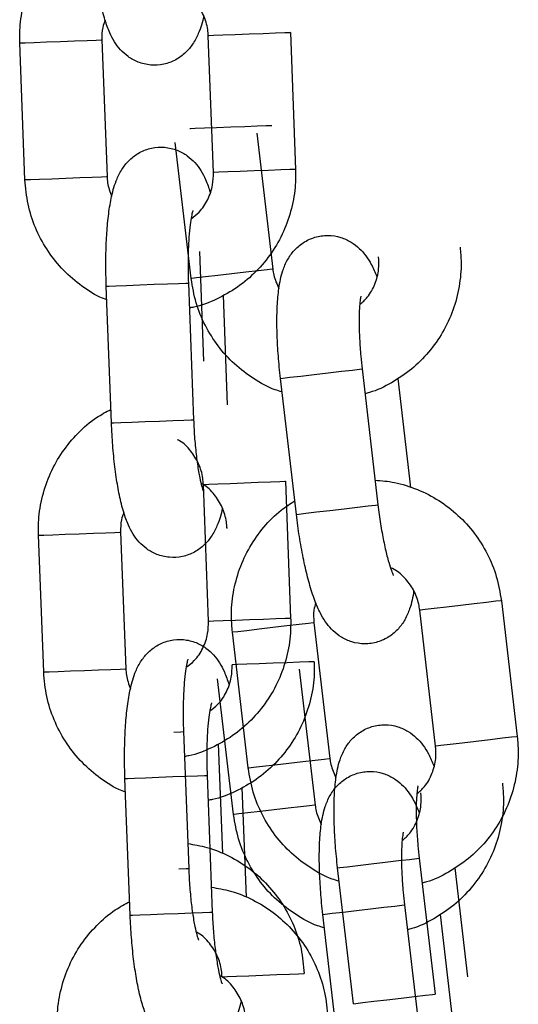
# Model space of a CAD drawing. Units: millimetres. Extents: x 0 to 9.9, y 0 to 14.6.
# Drawn here: x 6.9 to 7, y 12.1 to 12.1 of the extents above; entities that cross this region are included whole.
import ezdxf

# ---------------------------------------------------------------- set-up
doc = ezdxf.new("R2010")
doc.units = ezdxf.units.MM

# ---------------------------------------------------------------- blocks, each defined once
blk = doc.blocks.new('K076_A-A')
for p, q in [((4816.468263, 1228.201201), (4816.46822, 1228.201199)), ((4816.4686, 1228.191206), (4816.46822, 1228.201199)), ((4816.468614, 1228.201214), (4816.468263, 1228.201201)), ((4816.469279, 1228.201239), (4816.468614, 1228.201214)), ((4816.470178, 1228.201273), (4816.469279, 1228.201239)), ((4816.471202, 1228.201312), (4816.470178, 1228.201273)), ((4816.472229, 1228.201351), (4816.471202, 1228.201312)), ((4816.473133, 1228.201386), (4816.472229, 1228.201351)), ((4816.473806, 1228.201411), (4816.473133, 1228.201386)), ((4816.474167, 1228.201425), (4816.473806, 1228.201411)), ((4816.474215, 1228.201427), (4816.474167, 1228.201425)), ((4816.474215, 1228.201427), (4816.474595, 1228.191434)), ((4816.454455, 1228.200676), (4816.454498, 1228.200677)), ((4816.454835, 1228.190683), (4816.454455, 1228.200676)), ((4816.454498, 1228.200677), (4816.454849, 1228.200691)), ((4816.454849, 1228.200691), (4816.455514, 1228.200716)), ((4816.455514, 1228.200716), (4816.456413, 1228.20075)), ((4816.456413, 1228.20075), (4816.457438, 1228.200789)), ((4816.457438, 1228.200789), (4816.458464, 1228.200828)), ((4816.458464, 1228.200828), (4816.459368, 1228.200862)), ((4816.459368, 1228.200862), (4816.460041, 1228.200888)), ((4816.460041, 1228.200888), (4816.460402, 1228.200902)), ((4816.460402, 1228.200902), (4816.460451, 1228.200904)), ((4816.460451, 1228.200904), (4816.46083, 1228.190911)), ((4816.466917, 1228.194401), (4816.466874, 1228.194399)), ((4816.467268, 1228.194414), (4816.466917, 1228.194401)), ((4816.467933, 1228.194439), (4816.467268, 1228.194414)), ((4816.468832, 1228.194474), (4816.467933, 1228.194439)), ((4816.469857, 1228.194513), (4816.468832, 1228.194474)), ((4816.470883, 1228.194552), (4816.469857, 1228.194513)), ((4816.471787, 1228.194586), (4816.470883, 1228.194552)), ((4816.471771, 1228.194083), (4816.47293, 1228.18415)), ((4816.47246, 1228.194612), (4816.471787, 1228.194586)), ((4816.472821, 1228.194625), (4816.47246, 1228.194612)), ((4816.47287, 1228.194627), (4816.472821, 1228.194625)), ((4816.46697, 1228.183455), (4816.465812, 1228.193388)), ((4816.468643, 1228.191208), (4816.4686, 1228.191206)), ((4816.468994, 1228.191221), (4816.468643, 1228.191208)), ((4816.469659, 1228.191246), (4816.468994, 1228.191221)), ((4816.470558, 1228.191281), (4816.469659, 1228.191246)), ((4816.471582, 1228.191319), (4816.470558, 1228.191281)), ((4816.472609, 1228.191358), (4816.471582, 1228.191319)), ((4816.473513, 1228.191393), (4816.472609, 1228.191358)), ((4816.474186, 1228.191418), (4816.473513, 1228.191393)), ((4816.474547, 1228.191432), (4816.474186, 1228.191418)), ((4816.474595, 1228.191434), (4816.474547, 1228.191432)), ((4816.454835, 1228.190683), (4816.454878, 1228.190685)), ((4816.454878, 1228.190685), (4816.455229, 1228.190698)), ((4816.455229, 1228.190698), (4816.455894, 1228.190723)), ((4816.455894, 1228.190723), (4816.456793, 1228.190757)), ((4816.456793, 1228.190757), (4816.457817, 1228.190796)), ((4816.457817, 1228.190796), (4816.458844, 1228.190835)), ((4816.458844, 1228.190835), (4816.459748, 1228.19087)), ((4816.459748, 1228.19087), (4816.460421, 1228.190895)), ((4816.460421, 1228.190895), (4816.460782, 1228.190909)), ((4816.460782, 1228.190909), (4816.46083, 1228.190911)), ((4816.467578, 1228.185428), (4816.467883, 1228.177417)), ((4816.470955, 1228.18392), (4816.469935, 1228.183801)), ((4816.471854, 1228.184025), (4816.470955, 1228.18392)), ((4816.472523, 1228.184103), (4816.471854, 1228.184025)), ((4816.472882, 1228.184145), (4816.472523, 1228.184103)), ((4816.47293, 1228.18415), (4816.472882, 1228.184145)), ((4816.467013, 1228.18346), (4816.46697, 1228.183455)), ((4816.467362, 1228.183501), (4816.467013, 1228.18346)), ((4816.468023, 1228.183578), (4816.467362, 1228.183501)), ((4816.468916, 1228.183682), (4816.468023, 1228.183578)), ((4816.469935, 1228.183801), (4816.468916, 1228.183682)), ((4816.460772, 1228.182903), (4816.460947, 1228.182909)), ((4816.461152, 1228.17291), (4816.460772, 1228.182903)), ((4816.460947, 1228.182909), (4816.461463, 1228.182929)), ((4816.461463, 1228.182929), (4816.462258, 1228.182959)), ((4816.462258, 1228.182959), (4816.463234, 1228.182996)), ((4816.463234, 1228.182996), (4816.464275, 1228.183036)), ((4816.464275, 1228.183036), (4816.465255, 1228.183073)), ((4816.465255, 1228.183073), (4816.466056, 1228.183104)), ((4816.466056, 1228.183104), (4816.466581, 1228.183124)), ((4816.466581, 1228.183124), (4816.466767, 1228.183131)), ((4816.466767, 1228.183131), (4816.467147, 1228.173138)), ((4816.466767, 1228.183131), (4816.466767, 1228.183131)), ((4816.469304, 1228.182235), (4816.469608, 1228.174224)), ((4816.476978, 1228.176568), (4816.477952, 1228.176682)), ((4816.477952, 1228.176682), (4816.478748, 1228.176774)), ((4816.478748, 1228.176774), (4816.47927, 1228.176835)), ((4816.47927, 1228.176835), (4816.479455, 1228.176857)), ((4816.479455, 1228.176857), (4816.480613, 1228.166924)), ((4816.479455, 1228.176857), (4816.479455, 1228.176857)), ((4816.473496, 1228.176162), (4816.47367, 1228.176182)), ((4816.474654, 1228.166229), (4816.473496, 1228.176162)), ((4816.47367, 1228.176182), (4816.474183, 1228.176242)), ((4816.474183, 1228.176242), (4816.474973, 1228.176334)), ((4816.474973, 1228.176334), (4816.475943, 1228.176447)), ((4816.475943, 1228.176447), (4816.476978, 1228.176568)), ((4816.482054, 1228.176162), (4816.482982, 1228.168199)), ((4816.464655, 1228.173043), (4816.465635, 1228.17308)), ((4816.465635, 1228.17308), (4816.466436, 1228.173111)), ((4816.466436, 1228.173111), (4816.466961, 1228.173131)), ((4816.466961, 1228.173131), (4816.467147, 1228.173138)), ((4816.467147, 1228.173138), (4816.467147, 1228.173138)), ((4816.461152, 1228.17291), (4816.461327, 1228.172917)), ((4816.461327, 1228.172917), (4816.461843, 1228.172936)), ((4816.461843, 1228.172936), (4816.462637, 1228.172966)), ((4816.462637, 1228.172966), (4816.463614, 1228.173004)), ((4816.463614, 1228.173004), (4816.464655, 1228.173043)), ((4816.467862, 1228.168418), (4816.467905, 1228.16842)), ((4816.468241, 1228.158425), (4816.467862, 1228.168418)), ((4816.467905, 1228.16842), (4816.468256, 1228.168433)), ((4816.468256, 1228.168433), (4816.468921, 1228.168458)), ((4816.468921, 1228.168458), (4816.46982, 1228.168492)), ((4816.46982, 1228.168492), (4816.470844, 1228.168531)), ((4816.470844, 1228.168531), (4816.471871, 1228.16857)), ((4816.471871, 1228.16857), (4816.472775, 1228.168605)), ((4816.472775, 1228.168605), (4816.473448, 1228.16863)), ((4816.473448, 1228.16863), (4816.473809, 1228.168644)), ((4816.473809, 1228.168644), (4816.473857, 1228.168646)), ((4816.473857, 1228.168646), (4816.474237, 1228.158653)), ((4816.477101, 1228.166515), (4816.478136, 1228.166635)), ((4816.478136, 1228.166635), (4816.47911, 1228.166749)), ((4816.47911, 1228.166749), (4816.479907, 1228.166842)), ((4816.479907, 1228.166842), (4816.480428, 1228.166903)), ((4816.480428, 1228.166903), (4816.480613, 1228.166924)), ((4816.480613, 1228.166924), (4816.480613, 1228.166924)), ((4816.474654, 1228.166229), (4816.474828, 1228.16625)), ((4816.474828, 1228.16625), (4816.475341, 1228.166309)), ((4816.475341, 1228.166309), (4816.476131, 1228.166402)), ((4816.476131, 1228.166402), (4816.477101, 1228.166515)), ((4816.46963, 1228.165227), (4816.469587, 1228.165225)), ((4816.455822, 1228.164702), (4816.455865, 1228.164703)), ((4816.456202, 1228.154709), (4816.455822, 1228.164702)), ((4816.455865, 1228.164703), (4816.456216, 1228.164717)), ((4816.456216, 1228.164717), (4816.456882, 1228.164742)), ((4816.456882, 1228.164742), (4816.457781, 1228.164776)), ((4816.457781, 1228.164776), (4816.458805, 1228.164815)), ((4816.458805, 1228.164815), (4816.459831, 1228.164854)), ((4816.459831, 1228.164854), (4816.460736, 1228.164888)), ((4816.460736, 1228.164888), (4816.461409, 1228.164914)), ((4816.461409, 1228.164914), (4816.46177, 1228.164928)), ((4816.46177, 1228.164928), (4816.461818, 1228.16493)), ((4816.461818, 1228.16493), (4816.462198, 1228.154937)), ((4816.48561, 1228.159453), (4816.484716, 1228.159348)), ((4816.486628, 1228.159571), (4816.48561, 1228.159453)), ((4816.487648, 1228.15969), (4816.486628, 1228.159571)), ((4816.488547, 1228.159795), (4816.487648, 1228.15969)), ((4816.489216, 1228.159873), (4816.488547, 1228.159795)), ((4816.489575, 1228.159915), (4816.489216, 1228.159873)), ((4816.489623, 1228.15992), (4816.489575, 1228.159915)), ((4816.489623, 1228.15992), (4816.490781, 1228.149988)), ((4816.483706, 1228.159231), (4816.483663, 1228.159226)), ((4816.484821, 1228.149293), (4816.483663, 1228.159226)), ((4816.484055, 1228.159271), (4816.483706, 1228.159231)), ((4816.484716, 1228.159348), (4816.484055, 1228.159271)), ((4816.468241, 1228.158425), (4816.468284, 1228.158427)), ((4816.468284, 1228.158427), (4816.468636, 1228.15844)), ((4816.468636, 1228.15844), (4816.469301, 1228.158465)), ((4816.469301, 1228.158465), (4816.4702, 1228.1585)), ((4816.4702, 1228.1585), (4816.471224, 1228.158538)), ((4816.471224, 1228.158538), (4816.47225, 1228.158578)), ((4816.471928, 1228.157857), (4816.472946, 1228.157976)), ((4816.47225, 1228.158578), (4816.473155, 1228.158612)), ((4816.472946, 1228.157976), (4816.473966, 1228.158095)), ((4816.473155, 1228.158612), (4816.473828, 1228.158637)), ((4816.473828, 1228.158637), (4816.474189, 1228.158651)), ((4816.473966, 1228.158095), (4816.474865, 1228.1582)), ((4816.474189, 1228.158651), (4816.474237, 1228.158653)), ((4816.474865, 1228.1582), (4816.475534, 1228.158278)), ((4816.475534, 1228.158278), (4816.475893, 1228.15832)), ((4816.475893, 1228.15832), (4816.475941, 1228.158325)), ((4816.475941, 1228.158325), (4816.477099, 1228.148392)), ((4816.469981, 1228.15763), (4816.470024, 1228.157635)), ((4816.471139, 1228.147698), (4816.469981, 1228.15763)), ((4816.470024, 1228.157635), (4816.470373, 1228.157676)), ((4816.470373, 1228.157676), (4816.471034, 1228.157753)), ((4816.471034, 1228.157753), (4816.471928, 1228.157857)), ((4816.47001, 1228.155234), (4816.469967, 1228.155232)), ((4816.470361, 1228.155247), (4816.47001, 1228.155234)), ((4816.471027, 1228.155272), (4816.470361, 1228.155247)), ((4816.471925, 1228.155307), (4816.471027, 1228.155272)), ((4816.47295, 1228.155345), (4816.471925, 1228.155307)), ((4816.473976, 1228.155385), (4816.47295, 1228.155345)), ((4816.47488, 1228.155419), (4816.473976, 1228.155385)), ((4816.475554, 1228.155444), (4816.47488, 1228.155419)), ((4816.475915, 1228.155458), (4816.475554, 1228.155444)), ((4816.475963, 1228.15546), (4816.475915, 1228.155458)), ((4816.456202, 1228.154709), (4816.456245, 1228.15471)), ((4816.456202, 1228.154709), (4816.456245, 1228.15471)), ((4816.456245, 1228.15471), (4816.456596, 1228.154724)), ((4816.456245, 1228.15471), (4816.456596, 1228.154724)), ((4816.456596, 1228.154724), (4816.457261, 1228.154749)), ((4816.456596, 1228.154724), (4816.457261, 1228.154749)), ((4816.457261, 1228.154749), (4816.458161, 1228.154783)), ((4816.457261, 1228.154749), (4816.458161, 1228.154783)), ((4816.458161, 1228.154783), (4816.459185, 1228.154822)), ((4816.458161, 1228.154783), (4816.459185, 1228.154822)), ((4816.459185, 1228.154822), (4816.460211, 1228.154861)), ((4816.459185, 1228.154822), (4816.460211, 1228.154861)), ((4816.460211, 1228.154861), (4816.461115, 1228.154896)), ((4816.460211, 1228.154861), (4816.461115, 1228.154896)), ((4816.461115, 1228.154896), (4816.461789, 1228.154921)), ((4816.461115, 1228.154896), (4816.461789, 1228.154921)), ((4816.461789, 1228.154921), (4816.46215, 1228.154935)), ((4816.461789, 1228.154921), (4816.46215, 1228.154935)), ((4816.46215, 1228.154935), (4816.462198, 1228.154937)), ((4816.46215, 1228.154935), (4816.462198, 1228.154937)), ((4816.474865, 1228.154916), (4816.476023, 1228.144983)), ((4816.470063, 1228.144288), (4816.468905, 1228.154221)), ((4816.465698, 1228.150323), (4816.466223, 1228.150343)), ((4816.466223, 1228.150343), (4816.466409, 1228.15035)), ((4816.466409, 1228.15035), (4816.466789, 1228.140357)), ((4816.466409, 1228.15035), (4816.466409, 1228.15035)), ((4816.468946, 1228.149454), (4816.46925, 1228.141443)), ((4816.485213, 1228.149339), (4816.484864, 1228.149298)), ((4816.485874, 1228.149416), (4816.485213, 1228.149339)), ((4816.486768, 1228.14952), (4816.485874, 1228.149416)), ((4816.487786, 1228.149639), (4816.486768, 1228.14952)), ((4816.488806, 1228.149757), (4816.487786, 1228.149639)), ((4816.489705, 1228.149862), (4816.488806, 1228.149757)), ((4816.490374, 1228.14994), (4816.489705, 1228.149862)), ((4816.490733, 1228.149982), (4816.490374, 1228.14994)), ((4816.490781, 1228.149988), (4816.490733, 1228.149982)), ((4816.484864, 1228.149298), (4816.484821, 1228.149293)), ((4816.472192, 1228.14782), (4816.473086, 1228.147925)), ((4816.473086, 1228.147925), (4816.474104, 1228.148043)), ((4816.474104, 1228.148043), (4816.475124, 1228.148162)), ((4816.475124, 1228.148162), (4816.476023, 1228.148267)), ((4816.476023, 1228.148267), (4816.476692, 1228.148345)), ((4816.476692, 1228.148345), (4816.477051, 1228.148387)), ((4816.477051, 1228.148387), (4816.477099, 1228.148392)), ((4816.471139, 1228.147698), (4816.471182, 1228.147703)), ((4816.471182, 1228.147703), (4816.471531, 1228.147743)), ((4816.471531, 1228.147743), (4816.472192, 1228.14782)), ((4816.462139, 1228.146929), (4816.462315, 1228.146935)), ((4816.462139, 1228.146929), (4816.462315, 1228.146935)), ((4816.462519, 1228.136936), (4816.462139, 1228.146929)), ((4816.462315, 1228.146935), (4816.462831, 1228.146955)), ((4816.462315, 1228.146935), (4816.462831, 1228.146955)), ((4816.462831, 1228.146955), (4816.463625, 1228.146985)), ((4816.462831, 1228.146955), (4816.463625, 1228.146985)), ((4816.463625, 1228.146985), (4816.464602, 1228.147022)), ((4816.463625, 1228.146985), (4816.464602, 1228.147022)), ((4816.464602, 1228.147022), (4816.465643, 1228.147062)), ((4816.464602, 1228.147022), (4816.465643, 1228.147062)), ((4816.465643, 1228.147062), (4816.466623, 1228.147099)), ((4816.465643, 1228.147062), (4816.466623, 1228.147099)), ((4816.466623, 1228.147099), (4816.467424, 1228.14713)), ((4816.466623, 1228.147099), (4816.467424, 1228.14713)), ((4816.467424, 1228.14713), (4816.467949, 1228.14715)), ((4816.467424, 1228.14713), (4816.467949, 1228.14715)), ((4816.467949, 1228.14715), (4816.468135, 1228.147157)), ((4816.467949, 1228.14715), (4816.468135, 1228.147157)), ((4816.468135, 1228.147157), (4816.468515, 1228.137164)), ((4816.468135, 1228.147157), (4816.468135, 1228.147157)), ((4816.468135, 1228.147157), (4816.468135, 1228.147157)), ((4816.470671, 1228.146261), (4816.470976, 1228.13825)), ((4816.470106, 1228.144293), (4816.470063, 1228.144288)), ((4816.470455, 1228.144334), (4816.470106, 1228.144293)), ((4816.471116, 1228.144411), (4816.470455, 1228.144334)), ((4816.47201, 1228.144515), (4816.471116, 1228.144411)), ((4816.473028, 1228.144634), (4816.47201, 1228.144515)), ((4816.474048, 1228.144753), (4816.473028, 1228.144634)), ((4816.474947, 1228.144858), (4816.474048, 1228.144753)), ((4816.475616, 1228.144936), (4816.474947, 1228.144858)), ((4816.475975, 1228.144978), (4816.475616, 1228.144936)), ((4816.476023, 1228.144983), (4816.475975, 1228.144978)), ((4816.480112, 1228.14069), (4816.481147, 1228.14081)), ((4816.481147, 1228.14081), (4816.482121, 1228.140924)), ((4816.482121, 1228.140924), (4816.482918, 1228.141017)), ((4816.482918, 1228.141017), (4816.48344, 1228.141078)), ((4816.48344, 1228.141078), (4816.483624, 1228.141099)), ((4816.483624, 1228.141099), (4816.484783, 1228.131166)), ((4816.483624, 1228.141099), (4816.483624, 1228.141099)), ((4816.466078, 1228.14033), (4816.466603, 1228.14035)), ((4816.466603, 1228.14035), (4816.466789, 1228.140357)), ((4816.466789, 1228.140357), (4816.466789, 1228.140357)), ((4816.477665, 1228.140404), (4816.477839, 1228.140425)), ((4816.478823, 1228.130472), (4816.477665, 1228.140404)), ((4816.477839, 1228.140425), (4816.478352, 1228.140484)), ((4816.478352, 1228.140484), (4816.479142, 1228.140576)), ((4816.479142, 1228.140576), (4816.480112, 1228.14069)), ((4816.486223, 1228.140404), (4816.487151, 1228.132441)), ((4816.466023, 1228.137069), (4816.467003, 1228.137106)), ((4816.467003, 1228.137106), (4816.467804, 1228.137137)), ((4816.467804, 1228.137137), (4816.468329, 1228.137157)), ((4816.468329, 1228.137157), (4816.468515, 1228.137164)), ((4816.468515, 1228.137164), (4816.468515, 1228.137164)), ((4816.477276, 1228.137075), (4816.478066, 1228.137167)), ((4816.478066, 1228.137167), (4816.479036, 1228.13728)), ((4816.479036, 1228.13728), (4816.480071, 1228.137401)), ((4816.480071, 1228.137401), (4816.481046, 1228.137515)), ((4816.481046, 1228.137515), (4816.481842, 1228.137607)), ((4816.481842, 1228.137607), (4816.482364, 1228.137668)), ((4816.482364, 1228.137668), (4816.482548, 1228.13769)), ((4816.482548, 1228.13769), (4816.483707, 1228.127757)), ((4816.482548, 1228.13769), (4816.482548, 1228.13769)), ((4816.462519, 1228.136936), (4816.462695, 1228.136943)), ((4816.462695, 1228.136943), (4816.463211, 1228.136962)), ((4816.463211, 1228.136962), (4816.464005, 1228.136992)), ((4816.464005, 1228.136992), (4816.464982, 1228.13703)), ((4816.464982, 1228.13703), (4816.466023, 1228.137069)), ((4816.476589, 1228.136995), (4816.476763, 1228.137015)), ((4816.477747, 1228.127062), (4816.476589, 1228.136995)), ((4816.476763, 1228.137015), (4816.477276, 1228.137075)), ((4816.485147, 1228.136995), (4816.486075, 1228.129032)), ((4816.469229, 1228.132444), (4816.469272, 1228.132446)), ((4816.469272, 1228.132446), (4816.469623, 1228.132459)), ((4816.469623, 1228.132459), (4816.470288, 1228.132484)), ((4816.470288, 1228.132484), (4816.471187, 1228.132518)), ((4816.471187, 1228.132518), (4816.472212, 1228.132557)), ((4816.472212, 1228.132557), (4816.473238, 1228.132596)), ((4816.473238, 1228.132596), (4816.474142, 1228.132631)), ((4816.474142, 1228.132631), (4816.474816, 1228.132656)), ((4816.474816, 1228.132656), (4816.475177, 1228.13267)), ((4816.475177, 1228.13267), (4816.475225, 1228.132672)), ((4816.47951, 1228.130552), (4816.4803, 1228.130644)), ((4816.4803, 1228.130644), (4816.481271, 1228.130757)), ((4816.481271, 1228.130757), (4816.482305, 1228.130878)), ((4816.482305, 1228.130878), (4816.48328, 1228.130991)), ((4816.48328, 1228.130991), (4816.484076, 1228.131084)), ((4816.484076, 1228.131084), (4816.484598, 1228.131145)), ((4816.484598, 1228.131145), (4816.484783, 1228.131166)), ((4816.484783, 1228.131166), (4816.484783, 1228.131166)), ((4816.478823, 1228.130472), (4816.478998, 1228.130492)), ((4816.478998, 1228.130492), (4816.47951, 1228.130552))]:
    blk.add_line(p, q)
for points, knots in [([(4816.454455, 1228.200676), (4816.454453, 1228.201044), (4816.454448, 1228.202007), (4816.454708, 1228.203551), (4816.455294, 1228.205237), (4816.45617, 1228.206795), (4816.457311, 1228.20816), (4816.458513, 1228.209215), (4816.45939, 1228.209684), (4816.459746, 1228.209874)], [0, 0, 0, 0, 0.0984883, 0.257039, 0.415743, 0.5744128, 0.7329966, 0.8914455, 1, 1, 1, 1]), ([(4816.467886, 1228.202653), (4816.467886, 1228.202652), (4816.467806, 1228.202167), (4816.467589, 1228.201536), (4816.467143, 1228.200632), (4816.466588, 1228.199952), (4816.465868, 1228.199413), (4816.464979, 1228.199076), (4816.46401, 1228.199014), (4816.463101, 1228.199232), (4816.462349, 1228.199653), (4816.461773, 1228.200182), (4816.461334, 1228.200783), (4816.46097, 1228.201495), (4816.460648, 1228.202398), (4816.460363, 1228.203548), (4816.460122, 1228.20493), (4816.45994, 1228.206433), (4816.459832, 1228.207787), (4816.459796, 1228.208605), (4816.459784, 1228.208884)], [0, 0, 0, 0, 0.00019, 0.093918, 0.151326, 0.198156, 0.245638, 0.294015, 0.343046, 0.391898, 0.435968, 0.478663, 0.523274, 0.57493, 0.644443, 0.726817, 0.803055, 0.882778, 0.960077, 1, 1, 1, 1]), ([(4816.46822, 1228.201199), (4816.468209, 1228.201348), (4816.468172, 1228.201867), (4816.467914, 1228.202738), (4816.467318, 1228.203665), (4816.466757, 1228.204254), (4816.466381, 1228.204432), (4816.466329, 1228.204456)], [0, 0, 0, 0, 0.11319, 0.392788, 0.673376, 0.955185, 1, 1, 1, 1]), ([(4816.46069, 1228.202331), (4816.460624, 1228.202159), (4816.460449, 1228.201704), (4816.46045, 1228.20121), (4816.460451, 1228.200904)], [0, 0, 0, 0, 0.378436, 1, 1, 1, 1]), ([(4816.460772, 1228.182903), (4816.460763, 1228.183182), (4816.460737, 1228.183994), (4816.460741, 1228.185327), (4816.460806, 1228.186834), (4816.460939, 1228.188235), (4816.461159, 1228.189543), (4816.461455, 1228.190583), (4816.461908, 1228.191476), (4816.462462, 1228.192158), (4816.463182, 1228.192697), (4816.464071, 1228.193033), (4816.46504, 1228.193096), (4816.465949, 1228.192878), (4816.466702, 1228.192457), (4816.467277, 1228.191928), (4816.467716, 1228.191325), (4816.468078, 1228.190628), (4816.468258, 1228.190086), (4816.468361, 1228.189779)], [0, 0, 0, 0, 0.040076, 0.116689, 0.193976, 0.272892, 0.355692, 0.44975, 0.507359, 0.554354, 0.602003, 0.65055, 0.699753, 0.748777, 0.793002, 0.835852, 0.880617, 0.932454, 1, 1, 1, 1]), ([(4816.474595, 1228.191434), (4816.474597, 1228.191065), (4816.474603, 1228.190103), (4816.474342, 1228.188559), (4816.473757, 1228.186872), (4816.472879, 1228.185316), (4816.471743, 1228.183944), (4816.470385, 1228.182791), (4816.468842, 1228.181928), (4816.467636, 1228.181435), (4816.466946, 1228.181331), (4816.466836, 1228.181314)], [0, 0, 0, 0, 0.0795791, 0.207689, 0.3359229, 0.464129, 0.5922656, 0.7202933, 0.8481978, 0.9759722, 1, 1, 1, 1]), ([(4816.466964, 1228.187833), (4816.46717, 1228.187986), (4816.46767, 1228.188358), (4816.468219, 1228.189218), (4816.468574, 1228.190221), (4816.468592, 1228.190902), (4816.4686, 1228.191206)], [0, 0, 0, 0, 0.19974, 0.486266, 0.770386, 1, 1, 1, 1]), ([(4816.460809, 1228.181912), (4816.460642, 1228.181974), (4816.459925, 1228.182243), (4816.45879, 1228.18301), (4816.457466, 1228.184182), (4816.456378, 1228.185592), (4816.455556, 1228.18717), (4816.454997, 1228.188883), (4816.454889, 1228.190079), (4816.454835, 1228.190683)], [0, 0, 0, 0, 0.048032, 0.205827, 0.363729, 0.521763, 0.679962, 0.83832, 1, 1, 1, 1]), ([(4816.46083, 1228.190911), (4816.46084, 1228.190761), (4816.460872, 1228.19026), (4816.461044, 1228.189787), (4816.461164, 1228.189456)], [0, 0, 0, 0, 0.299485, 1, 1, 1, 1]), ([(4816.467093, 1228.188424), (4816.467086, 1228.188405), (4816.46707, 1228.188361), (4816.466983, 1228.187998), (4816.466888, 1228.187381), (4816.4668, 1228.186481), (4816.466745, 1228.185349), (4816.466735, 1228.184196), (4816.466758, 1228.18344), (4816.466767, 1228.183131)], [0, 0, 0, 0, 0.096716, 0.217339, 0.359691, 0.520665, 0.694171, 0.874827, 1, 1, 1, 1]), ([(4816.473496, 1228.176162), (4816.473465, 1228.176439), (4816.473376, 1228.177247), (4816.473276, 1228.178577), (4816.473223, 1228.180084), (4816.473247, 1228.181491), (4816.473364, 1228.182813), (4816.473578, 1228.183872), (4816.47396, 1228.184798), (4816.474459, 1228.185521), (4816.475135, 1228.186114), (4816.475995, 1228.186519), (4816.476956, 1228.186657), (4816.477879, 1228.18651), (4816.478662, 1228.186149), (4816.479277, 1228.185667), (4816.479761, 1228.185101), (4816.480177, 1228.184433), (4816.480399, 1228.183907), (4816.480525, 1228.183609)], [0, 0, 0, 0, 0.040076, 0.11669, 0.193976, 0.272892, 0.355691, 0.449751, 0.507361, 0.554354, 0.602004, 0.650551, 0.699754, 0.748778, 0.793004, 0.83585, 0.880617, 0.932454, 1, 1, 1, 1]), ([(4816.486612, 1228.185745), (4816.486642, 1228.185378), (4816.486723, 1228.184419), (4816.486584, 1228.18286), (4816.486131, 1228.181132), (4816.485378, 1228.179512), (4816.484352, 1228.178056), (4816.483088, 1228.1768), (4816.481617, 1228.17582), (4816.480453, 1228.175234), (4816.479773, 1228.175076), (4816.479666, 1228.175052)], [0, 0, 0, 0, 0.079575, 0.207688, 0.335922, 0.464128, 0.592264, 0.7203, 0.848206, 0.975973, 1, 1, 1, 1]), ([(4816.479285, 1228.18156), (4816.479477, 1228.181729), (4816.479947, 1228.182139), (4816.480427, 1228.183039), (4816.480703, 1228.184067), (4816.480668, 1228.184747), (4816.480652, 1228.185051)], [0, 0, 0, 0, 0.199722, 0.486247, 0.770381, 1, 1, 1, 1]), ([(4816.47293, 1228.18415), (4816.472951, 1228.184001), (4816.473022, 1228.183504), (4816.47323, 1228.183047), (4816.473376, 1228.182726)], [0, 0, 0, 0, 0.299466, 1, 1, 1, 1]), ([(4816.47361, 1228.175177), (4816.473439, 1228.175226), (4816.472703, 1228.175438), (4816.471511, 1228.176114), (4816.4701, 1228.177179), (4816.468905, 1228.1785), (4816.467963, 1228.180009), (4816.467272, 1228.181674), (4816.467071, 1228.182857), (4816.46697, 1228.183455)], [0, 0, 0, 0, 0.04803, 0.205835, 0.363733, 0.521768, 0.679959, 0.838322, 1, 1, 1, 1]), ([(4816.479367, 1228.18216), (4816.479361, 1228.18214), (4816.479349, 1228.182095), (4816.47929, 1228.181726), (4816.479244, 1228.181104), (4816.479226, 1228.1802), (4816.47926, 1228.179067), (4816.47934, 1228.177916), (4816.479422, 1228.177164), (4816.479455, 1228.176857)], [0, 0, 0, 0, 0.096716, 0.2173376, 0.3596901, 0.5206636, 0.6941725, 0.8748244, 1, 1, 1, 1]), ([(4816.455822, 1228.164702), (4816.45582, 1228.16507), (4816.455815, 1228.166033), (4816.456075, 1228.167577), (4816.456661, 1228.169263), (4816.457538, 1228.170821), (4816.458678, 1228.172186), (4816.45988, 1228.173241), (4816.460757, 1228.17371), (4816.461114, 1228.1739)], [0, 0, 0, 0, 0.098489, 0.257043, 0.415745, 0.574418, 0.732996, 0.891454, 1, 1, 1, 1]), ([(4816.467147, 1228.173138), (4816.467158, 1228.172899), (4816.467188, 1228.172204), (4816.467277, 1228.171079), (4816.467422, 1228.16987), (4816.467589, 1228.168907), (4816.46774, 1228.168267), (4816.467856, 1228.167922), (4816.467863, 1228.167909), (4816.467865, 1228.167904)], [0, 0, 0, 0, 0.096835, 0.281586, 0.464631, 0.643011, 0.791426, 0.919328, 1, 1, 1, 1]), ([(4816.469253, 1228.166679), (4816.469253, 1228.166678), (4816.469173, 1228.166193), (4816.468957, 1228.165562), (4816.468511, 1228.164658), (4816.467955, 1228.163978), (4816.467235, 1228.163439), (4816.466347, 1228.163102), (4816.465378, 1228.16304), (4816.464469, 1228.163258), (4816.463716, 1228.163679), (4816.463141, 1228.164208), (4816.462702, 1228.164809), (4816.462337, 1228.165521), (4816.462015, 1228.166424), (4816.461731, 1228.167574), (4816.461489, 1228.168956), (4816.461307, 1228.170459), (4816.4612, 1228.171813), (4816.461164, 1228.172631), (4816.461152, 1228.17291)], [0, 0, 0, 0, 0.0001902, 0.0939185, 0.1513247, 0.198157, 0.2456393, 0.2940167, 0.3430419, 0.3918942, 0.4359642, 0.4786635, 0.5232744, 0.574931, 0.6444419, 0.7268167, 0.8030548, 0.8827774, 0.9600769, 1, 1, 1, 1]), ([(4816.467862, 1228.168418), (4816.467851, 1228.168567), (4816.467814, 1228.169086), (4816.467556, 1228.169957), (4816.46696, 1228.170884), (4816.466399, 1228.171473), (4816.466023, 1228.171651), (4816.465971, 1228.171675)], [0, 0, 0, 0, 0.113198, 0.392795, 0.673376, 0.955186, 1, 1, 1, 1]), ([(4816.469587, 1228.165225), (4816.469577, 1228.165374), (4816.469539, 1228.165893), (4816.469282, 1228.166764), (4816.468686, 1228.167691), (4816.468125, 1228.16828), (4816.467749, 1228.168458), (4816.467697, 1228.168482)], [0, 0, 0, 0, 0.113199, 0.392776, 0.67336, 0.955186, 1, 1, 1, 1]), ([(4816.480403, 1228.168729), (4816.480876, 1228.168689), (4816.481933, 1228.168598), (4816.483513, 1228.168084), (4816.485086, 1228.167277), (4816.486491, 1228.166192), (4816.487688, 1228.164877), (4816.48863, 1228.163366), (4816.489321, 1228.161702), (4816.489521, 1228.160518), (4816.489623, 1228.15992)], [0, 0, 0, 0, 0.103076, 0.230582, 0.358124, 0.485747, 0.613477, 0.741334, 0.869325, 1, 1, 1, 1]), ([(4816.469981, 1228.15763), (4816.46995, 1228.157998), (4816.46987, 1228.158957), (4816.470009, 1228.160516), (4816.470462, 1228.162244), (4816.471214, 1228.163865), (4816.472244, 1228.165315), (4816.47336, 1228.16646), (4816.474198, 1228.166996), (4816.474539, 1228.167214)], [0, 0, 0, 0, 0.098488, 0.257041, 0.415745, 0.57441, 0.732996, 0.891455, 1, 1, 1, 1]), ([(4816.480613, 1228.166924), (4816.480642, 1228.166687), (4816.480727, 1228.165996), (4816.480904, 1228.164882), (4816.481142, 1228.163687), (4816.481384, 1228.16274), (4816.481584, 1228.162114), (4816.481727, 1228.161779), (4816.481734, 1228.161767), (4816.481737, 1228.161762)], [0, 0, 0, 0, 0.096839, 0.281585, 0.464635, 0.643016, 0.791429, 0.919329, 1, 1, 1, 1]), ([(4816.462057, 1228.166357), (4816.461991, 1228.166185), (4816.461816, 1228.16573), (4816.461817, 1228.165236), (4816.461818, 1228.16493)], [0, 0, 0, 0, 0.378466, 1, 1, 1, 1]), ([(4816.483217, 1228.160649), (4816.483217, 1228.160648), (4816.483174, 1228.16016), (4816.483008, 1228.159512), (4816.482634, 1228.158577), (4816.482133, 1228.157855), (4816.481458, 1228.157261), (4816.480598, 1228.156857), (4816.479637, 1228.156719), (4816.478714, 1228.156865), (4816.47793, 1228.157226), (4816.477316, 1228.157709), (4816.476831, 1228.158274), (4816.476412, 1228.158956), (4816.476021, 1228.159831), (4816.475647, 1228.160955), (4816.475299, 1228.162314), (4816.475, 1228.163798), (4816.474787, 1228.165139), (4816.474688, 1228.165952), (4816.474654, 1228.166229)], [0, 0, 0, 0, 0.000189, 0.093917, 0.151323, 0.198157, 0.245637, 0.294015, 0.343045, 0.391897, 0.435967, 0.478663, 0.523273, 0.57493, 0.644442, 0.726816, 0.803053, 0.882777, 0.960076, 1, 1, 1, 1]), ([(4816.483663, 1228.159226), (4816.483641, 1228.159374), (4816.483563, 1228.159888), (4816.483239, 1228.160736), (4816.482572, 1228.161613), (4816.481967, 1228.162157), (4816.481578, 1228.162305), (4816.481524, 1228.162326)], [0, 0, 0, 0, 0.113204, 0.392789, 0.673377, 0.955183, 1, 1, 1, 1]), ([(4816.476068, 1228.159766), (4816.476015, 1228.15959), (4816.475876, 1228.159123), (4816.475916, 1228.158631), (4816.475941, 1228.158325)], [0, 0, 0, 0, 0.378439, 1, 1, 1, 1]), ([(4816.474237, 1228.158653), (4816.474239, 1228.158284), (4816.474244, 1228.157322), (4816.473984, 1228.155778), (4816.473398, 1228.154091), (4816.472521, 1228.152535), (4816.471384, 1228.151163), (4816.470026, 1228.15001), (4816.468484, 1228.149147), (4816.467277, 1228.148654), (4816.466587, 1228.14855), (4816.466478, 1228.148533)], [0, 0, 0, 0, 0.079577, 0.207689, 0.335923, 0.464128, 0.592264, 0.720292, 0.848198, 0.975973, 1, 1, 1, 1]), ([(4816.466606, 1228.155052), (4816.466811, 1228.155205), (4816.467311, 1228.155577), (4816.46786, 1228.156437), (4816.468216, 1228.15744), (4816.468234, 1228.158121), (4816.468241, 1228.158425)], [0, 0, 0, 0, 0.199739, 0.486262, 0.77039, 1, 1, 1, 1]), ([(4816.462139, 1228.146929), (4816.46213, 1228.147208), (4816.462104, 1228.14802), (4816.462108, 1228.149353), (4816.462173, 1228.15086), (4816.462306, 1228.152261), (4816.462527, 1228.153569), (4816.462823, 1228.154609), (4816.463275, 1228.155502), (4816.46383, 1228.156184), (4816.46455, 1228.156723), (4816.465439, 1228.157059), (4816.466407, 1228.157122), (4816.467316, 1228.156904), (4816.468069, 1228.156483), (4816.468645, 1228.155954), (4816.469083, 1228.155351), (4816.469445, 1228.154654), (4816.469626, 1228.154112), (4816.469728, 1228.153805)], [0, 0, 0, 0, 0.040076, 0.11669, 0.193976, 0.272892, 0.355692, 0.449751, 0.507358, 0.554356, 0.602005, 0.650552, 0.699755, 0.748779, 0.793005, 0.83585, 0.880617, 0.932456, 1, 1, 1, 1]), ([(4816.466734, 1228.155643), (4816.466727, 1228.155624), (4816.466712, 1228.15558), (4816.466625, 1228.155217), (4816.466529, 1228.1546), (4816.466442, 1228.1537), (4816.466387, 1228.152568), (4816.466377, 1228.151415), (4816.4664, 1228.150659), (4816.466409, 1228.15035)], [0, 0, 0, 0, 0.096716, 0.217339, 0.359691, 0.520665, 0.694171, 0.874827, 1, 1, 1, 1]), ([(4816.475963, 1228.15546), (4816.475965, 1228.155091), (4816.47597, 1228.154129), (4816.47571, 1228.152585), (4816.475124, 1228.150898), (4816.474246, 1228.149342), (4816.47311, 1228.14797), (4816.471752, 1228.146817), (4816.47021, 1228.145954), (4816.469003, 1228.145461), (4816.468313, 1228.145357), (4816.468204, 1228.14534)], [0, 0, 0, 0, 0.0795772, 0.2076911, 0.3359226, 0.4641273, 0.592266, 0.7203007, 0.8482057, 0.9759725, 1, 1, 1, 1]), ([(4816.468332, 1228.151859), (4816.468537, 1228.152012), (4816.469037, 1228.152384), (4816.469586, 1228.153244), (4816.469941, 1228.154247), (4816.469959, 1228.154928), (4816.469967, 1228.155232)], [0, 0, 0, 0, 0.199734, 0.486256, 0.770383, 1, 1, 1, 1]), ([(4816.462177, 1228.145938), (4816.46201, 1228.146), (4816.461293, 1228.146269), (4816.460157, 1228.147036), (4816.458834, 1228.148208), (4816.457745, 1228.149618), (4816.456923, 1228.151196), (4816.456364, 1228.152909), (4816.456257, 1228.154105), (4816.456202, 1228.154709)], [0, 0, 0, 0, 0.048031, 0.205835, 0.363735, 0.52177, 0.679961, 0.838322, 1, 1, 1, 1]), ([(4816.462198, 1228.154937), (4816.462208, 1228.154787), (4816.46224, 1228.154286), (4816.462412, 1228.153813), (4816.462532, 1228.153482)], [0, 0, 0, 0, 0.299485, 1, 1, 1, 1]), ([(4816.462198, 1228.154937), (4816.462208, 1228.154787), (4816.46224, 1228.154286), (4816.462412, 1228.153813), (4816.462532, 1228.153482)], [0, 0, 0, 0, 0.299485, 1, 1, 1, 1]), ([(4816.46846, 1228.15245), (4816.468453, 1228.152431), (4816.468437, 1228.152387), (4816.46835, 1228.152024), (4816.468255, 1228.151407), (4816.468167, 1228.150507), (4816.468113, 1228.149375), (4816.468103, 1228.148222), (4816.468125, 1228.147466), (4816.468135, 1228.147157)], [0, 0, 0, 0, 0.0967165, 0.2173389, 0.3596899, 0.5206654, 0.6941709, 0.8748277, 1, 1, 1, 1]), ([(4816.46846, 1228.15245), (4816.468453, 1228.152431), (4816.468437, 1228.152387), (4816.46835, 1228.152024), (4816.468255, 1228.151407), (4816.468167, 1228.150507), (4816.468113, 1228.149375), (4816.468103, 1228.148222), (4816.468125, 1228.147466), (4816.468135, 1228.147157)], [0, 0, 0, 0, 0.0967165, 0.2173389, 0.3596899, 0.5206654, 0.6941709, 0.8748277, 1, 1, 1, 1]), ([(4816.477665, 1228.140404), (4816.477634, 1228.140682), (4816.477545, 1228.141489), (4816.477445, 1228.142819), (4816.477392, 1228.144327), (4816.477416, 1228.145734), (4816.477533, 1228.147055), (4816.477748, 1228.148114), (4816.478129, 1228.14904), (4816.478628, 1228.149763), (4816.479304, 1228.150357), (4816.480164, 1228.150761), (4816.481125, 1228.150899), (4816.482048, 1228.150753), (4816.482831, 1228.150392), (4816.483447, 1228.149909), (4816.483931, 1228.149343), (4816.484346, 1228.148675), (4816.484568, 1228.148149), (4816.484694, 1228.147852)], [0, 0, 0, 0, 0.040076, 0.11669, 0.193974, 0.272892, 0.355692, 0.44975, 0.507358, 0.554356, 0.602005, 0.650552, 0.69975, 0.748775, 0.793, 0.835849, 0.880616, 0.932455, 1, 1, 1, 1]), ([(4816.490781, 1228.149988), (4816.490812, 1228.14962), (4816.490892, 1228.148661), (4816.490753, 1228.147102), (4816.490301, 1228.145374), (4816.489547, 1228.143754), (4816.488521, 1228.142298), (4816.487257, 1228.141042), (4816.485787, 1228.140062), (4816.484622, 1228.139476), (4816.483943, 1228.139319), (4816.483835, 1228.139294)], [0, 0, 0, 0, 0.079579, 0.207691, 0.335922, 0.464129, 0.592267, 0.720293, 0.848198, 0.975973, 1, 1, 1, 1]), ([(4816.483454, 1228.145802), (4816.483647, 1228.145971), (4816.484116, 1228.146381), (4816.484596, 1228.147281), (4816.484873, 1228.148309), (4816.484837, 1228.148989), (4816.484821, 1228.149293)], [0, 0, 0, 0, 0.199738, 0.486266, 0.770391, 1, 1, 1, 1]), ([(4816.477099, 1228.148392), (4816.47712, 1228.148244), (4816.477192, 1228.147747), (4816.4774, 1228.147289), (4816.477545, 1228.146969)], [0, 0, 0, 0, 0.29951, 1, 1, 1, 1]), ([(4816.47778, 1228.139419), (4816.477608, 1228.139469), (4816.476872, 1228.139681), (4816.47568, 1228.140356), (4816.474269, 1228.141421), (4816.473075, 1228.142743), (4816.472132, 1228.144251), (4816.471441, 1228.145916), (4816.471241, 1228.1471), (4816.471139, 1228.147698)], [0, 0, 0, 0, 0.048031, 0.205827, 0.363727, 0.521763, 0.67996, 0.838315, 1, 1, 1, 1]), ([(4816.476589, 1228.136995), (4816.476558, 1228.137272), (4816.476469, 1228.13808), (4816.476369, 1228.13941), (4816.476316, 1228.140917), (4816.47634, 1228.142324), (4816.476457, 1228.143646), (4816.476671, 1228.144705), (4816.477053, 1228.145631), (4816.477552, 1228.146354), (4816.478228, 1228.146947), (4816.479088, 1228.147352), (4816.480049, 1228.14749), (4816.480972, 1228.147343), (4816.481755, 1228.146982), (4816.48237, 1228.1465), (4816.482855, 1228.145934), (4816.48327, 1228.145266), (4816.483492, 1228.14474), (4816.483618, 1228.144442)], [0, 0, 0, 0, 0.040076, 0.11669, 0.193976, 0.272892, 0.355691, 0.449751, 0.507361, 0.554354, 0.602004, 0.650551, 0.699754, 0.748778, 0.793004, 0.83585, 0.880617, 0.932454, 1, 1, 1, 1]), ([(4816.489705, 1228.146578), (4816.489736, 1228.146211), (4816.489816, 1228.145252), (4816.489677, 1228.143693), (4816.489225, 1228.141965), (4816.488471, 1228.140345), (4816.487445, 1228.138889), (4816.486181, 1228.137633), (4816.484711, 1228.136653), (4816.483546, 1228.136067), (4816.482867, 1228.135909), (4816.482759, 1228.135884)], [0, 0, 0, 0, 0.079575, 0.207688, 0.335922, 0.464128, 0.592264, 0.7203, 0.848206, 0.975973, 1, 1, 1, 1]), ([(4816.482378, 1228.142393), (4816.482571, 1228.142562), (4816.48304, 1228.142972), (4816.48352, 1228.143872), (4816.483796, 1228.1449), (4816.483761, 1228.14558), (4816.483745, 1228.145884)], [0, 0, 0, 0, 0.199722, 0.486247, 0.770381, 1, 1, 1, 1]), ([(4816.483536, 1228.146402), (4816.48353, 1228.146382), (4816.483518, 1228.146338), (4816.48346, 1228.145968), (4816.483413, 1228.145346), (4816.483395, 1228.144442), (4816.48343, 1228.143309), (4816.483509, 1228.142158), (4816.483591, 1228.141407), (4816.483624, 1228.141099)], [0, 0, 0, 0, 0.096716, 0.21734, 0.359694, 0.520662, 0.694171, 0.874832, 1, 1, 1, 1]), ([(4816.476704, 1228.13601), (4816.476532, 1228.136059), (4816.475796, 1228.136271), (4816.474604, 1228.136947), (4816.473193, 1228.138012), (4816.471998, 1228.139333), (4816.471056, 1228.140842), (4816.470365, 1228.142507), (4816.470164, 1228.14369), (4816.470063, 1228.144288)], [0, 0, 0, 0, 0.04803, 0.205835, 0.363733, 0.521768, 0.679959, 0.838322, 1, 1, 1, 1]), ([(4816.476023, 1228.144983), (4816.476044, 1228.144834), (4816.476115, 1228.144337), (4816.476323, 1228.14388), (4816.476469, 1228.143559)], [0, 0, 0, 0, 0.299466, 1, 1, 1, 1]), ([(4816.48246, 1228.142993), (4816.482454, 1228.142973), (4816.482442, 1228.142928), (4816.482383, 1228.142559), (4816.482337, 1228.141937), (4816.48232, 1228.141033), (4816.482353, 1228.1399), (4816.482433, 1228.138749), (4816.482515, 1228.137997), (4816.482548, 1228.13769)], [0, 0, 0, 0, 0.096716, 0.2173376, 0.3596901, 0.5206636, 0.6941725, 0.8748244, 1, 1, 1, 1]), ([(4816.46672, 1228.142173), (4816.467188, 1228.142096), (4816.468236, 1228.141923), (4816.469771, 1228.141287), (4816.471276, 1228.14036), (4816.472592, 1228.139169), (4816.473682, 1228.137764), (4816.474504, 1228.136185), (4816.475063, 1228.134471), (4816.47517, 1228.133276), (4816.475225, 1228.132672)], [0, 0, 0, 0, 0.103076, 0.230587, 0.358124, 0.485744, 0.613473, 0.741337, 0.869325, 1, 1, 1, 1]), ([(4816.466789, 1228.140357), (4816.4668, 1228.140118), (4816.46683, 1228.139423), (4816.466919, 1228.138298), (4816.467064, 1228.137089), (4816.467231, 1228.136126), (4816.467381, 1228.135486), (4816.467498, 1228.135141), (4816.467504, 1228.135128), (4816.467507, 1228.135123)], [0, 0, 0, 0, 0.096839, 0.281587, 0.464631, 0.64301, 0.791427, 0.919328, 1, 1, 1, 1]), ([(4816.468446, 1228.13898), (4816.468914, 1228.138903), (4816.469961, 1228.13873), (4816.471496, 1228.138094), (4816.473001, 1228.137167), (4816.474318, 1228.135976), (4816.475408, 1228.134571), (4816.476229, 1228.132992), (4816.476788, 1228.131278), (4816.476896, 1228.130083), (4816.476951, 1228.129479)], [0, 0, 0, 0, 0.103076, 0.23058, 0.358124, 0.485744, 0.613474, 0.74133, 0.869323, 1, 1, 1, 1]), ([(4816.45719, 1228.128728), (4816.457188, 1228.129096), (4816.457183, 1228.130059), (4816.457443, 1228.131603), (4816.458029, 1228.133289), (4816.458905, 1228.134847), (4816.460046, 1228.136212), (4816.461248, 1228.137267), (4816.462125, 1228.137736), (4816.462481, 1228.137926)], [0, 0, 0, 0, 0.098486, 0.257039, 0.415744, 0.574412, 0.732996, 0.891453, 1, 1, 1, 1]), ([(4816.468515, 1228.137164), (4816.468525, 1228.136925), (4816.468556, 1228.13623), (4816.468645, 1228.135105), (4816.46879, 1228.133896), (4816.468957, 1228.132933), (4816.469107, 1228.132293), (4816.469224, 1228.131948), (4816.46923, 1228.131935), (4816.469232, 1228.13193)], [0, 0, 0, 0, 0.096839, 0.281589, 0.464632, 0.643013, 0.791427, 0.919329, 1, 1, 1, 1]), ([(4816.470621, 1228.130705), (4816.470621, 1228.130704), (4816.47054, 1228.130221), (4816.470325, 1228.129588), (4816.469878, 1228.128684), (4816.469323, 1228.128004), (4816.468603, 1228.127465), (4816.467714, 1228.127128), (4816.466745, 1228.127066), (4816.465836, 1228.127284), (4816.465084, 1228.127705), (4816.464508, 1228.128234), (4816.464069, 1228.128835), (4816.463705, 1228.129547), (4816.463383, 1228.13045), (4816.463098, 1228.1316), (4816.462857, 1228.132982), (4816.462675, 1228.134485), (4816.462567, 1228.135839), (4816.462531, 1228.136657), (4816.462519, 1228.136936)], [0, 0, 0, 0, 0.000189, 0.093918, 0.151326, 0.198156, 0.245637, 0.294015, 0.343045, 0.391898, 0.435968, 0.478664, 0.523274, 0.574931, 0.644443, 0.726817, 0.803055, 0.882779, 0.960078, 1, 1, 1, 1]), ([(4816.469229, 1228.132444), (4816.469218, 1228.132593), (4816.469181, 1228.133112), (4816.468924, 1228.133983), (4816.468328, 1228.13491), (4816.467767, 1228.135499), (4816.46739, 1228.135677), (4816.467339, 1228.135701)], [0, 0, 0, 0, 0.113188, 0.39278, 0.673363, 0.955189, 1, 1, 1, 1]), ([(4816.470955, 1228.129251), (4816.470944, 1228.1294), (4816.470907, 1228.129919), (4816.470649, 1228.13079), (4816.470053, 1228.131716), (4816.469492, 1228.132306), (4816.469116, 1228.132484), (4816.469064, 1228.132508)], [0, 0, 0, 0, 0.113198, 0.392795, 0.673376, 0.955186, 1, 1, 1, 1])]:
    blk.add_open_spline(points, degree=3, knots=knots)

msp = doc.modelspace()

# ---------------------------------------------------------------- block references
msp.add_blockref('K076_A-A', (-4809.51926, -1216.0752))

doc.saveas('drawing.dxf')
